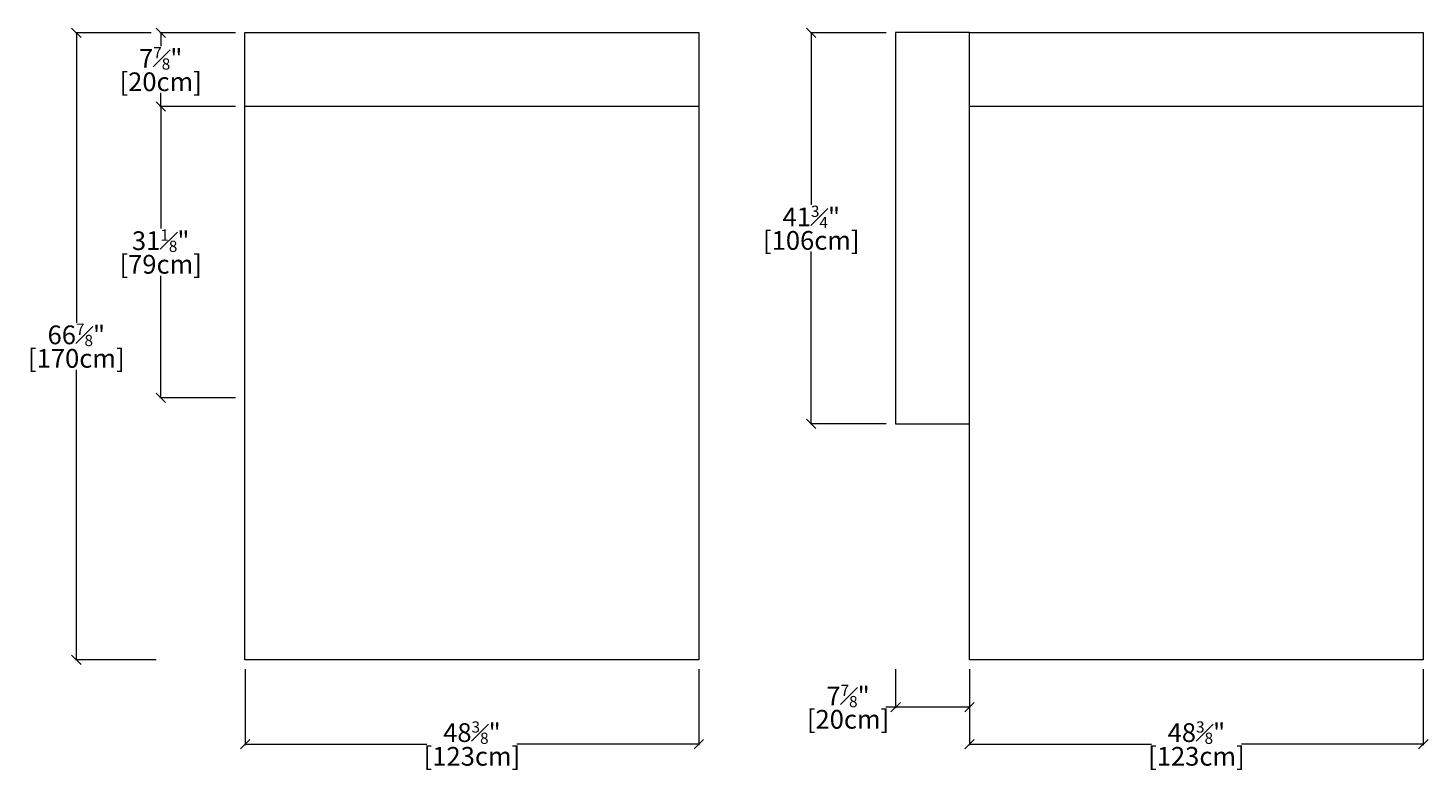
# Model space of a CAD drawing. Units: inches. Extents: x 11 to 1122, y -96 to 715.
# Drawn here: x 197 to 346, y 444 to 524 of the extents above; entities that cross this region are included whole.
import ezdxf

# ---------------------------------------------------------------- set-up
doc = ezdxf.new("R2010")
doc.units = ezdxf.units.IN
doc.header["$MEASUREMENT"] = 0
doc.layers.add('02_ Medium', color=7, linetype='Continuous', lineweight=15)
doc.layers.add('05_Dims', color=7, linetype='Continuous', lineweight=9)
doc.styles.get("Standard").update_dxf_attribs({"font": 'LTe50259.ttf', "height": 1})
doc.styles.add('Stnadard 2.0', font='LTe50259.ttf', dxfattribs={"height": 2})
doc.dimstyles.new('Standard 3.0', dxfattribs={"dimtxt": 1, "dimasz": 1, "dimexe": 0.1, "dimexo": 1, "dimgap": 0, "dimtad": 0, "dimtih": 1, "dimtoh": 1, "dimdec": 3, "dimzin": 0, "dimdsep": 46, "dimlunit": 5, "dimtxsty": 'Standard', "dimblk": 'OBLIQUE', "dimcen": 0, "dimclrd": 256, "dimclre": 256, "dimclrt": 256, "dimadec": 0, "dimazin": 0, "dimtfac": 0.6, "dimtdec": 3, "dimtofl": 0, "dimtmove": 0, "dimatfit": 3, "dimfxl": 10, "dimtfillclr": 1, "dimfrac": 1, "dimtolj": 1, "dimtzin": 0, "dimlwd": -1, "dimlwe": -1, "dimarcsym": 0})

# ---------------------------------------------------------------- blocks, each defined once
blk = doc.blocks.new('SqL Venti Armless Chaise 170x123_Top')
at = {"layer": '02_ Medium'}
blk.add_line((4917.86, 192.64), (4794.86, 192.64), dxfattribs=at)
blk.add_lwpolyline([(4917.86, 212.64), (4917.86, 42.64), (4794.86, 42.64), (4794.86, 212.64)], close=True, dxfattribs=at)
blk = doc.blocks.new('SqL Venti 1 Arm Chaise 170x143x106 Arm_Top')
at = {"layer": '02_ Medium'}
blk.add_line((5110.86, 192.64), (4987.86, 192.64), dxfattribs=at)
blk.add_lwpolyline([(4987.86, 212.64), (4967.86, 212.64), (4967.86, 106.64), (4987.86, 106.64)], dxfattribs=at)
blk.add_lwpolyline([(5110.86, 212.64), (5110.86, 42.64), (4987.86, 42.64), (4987.86, 212.64)], close=True, dxfattribs=at)
blk = doc.blocks.new('_Oblique')
at = {"color": 0, "linetype": 'ByBlock', "lineweight": -2}
blk.add_line((-0.5, -0.5), (0.5, 0.5), dxfattribs=at)
blk = doc.blocks.new('*D49')
at = {"layer": '05_Dims', "transparency": 16777216}
for p, q in [((219.04, 515.14), (210.94, 515.14)), ((211.04, 515.14), (211.04, 502.11)), ((211.04, 484.04), (211.04, 497.07)), ((219.04, 484.04), (210.94, 484.04))]:
    blk.add_line(p, q, dxfattribs=at)
at = {"layer": 'Defpoints', "color": 0, "transparency": 16777216}
for p in [(211.04, 515.14), (220.04, 515.14), (220.04, 484.04)]:
    blk.add_point(p, dxfattribs=at)
at = {"layer": '05_Dims', "transparency": 16777216}
for p, rotation in [((211.04, 515.14), 90), ((211.04, 484.04), 270)]:
    blk.add_blockref('_Oblique', p, dxfattribs=dict(at, rotation=rotation))
at = {"layer": '05_Dims', "transparency": 16777216, "char_height": 2, "attachment_point": 5, "style": 'Stnadard 2.0'}
for s, insert in [('\\A1;31{\\H0.6x;\\S1#8;}"', (211.04, 500.81)), ('\\A1;[79cm]', (211.04, 498.29))]:
    blk.add_mtext(s, dxfattribs=dict(at, insert=insert))
blk = doc.blocks.new('*D50')
at = {"layer": '05_Dims', "transparency": 16777216}
for p, q in [((219.04, 523.01), (210.94, 523.01)), ((211.04, 523.01), (211.04, 521.57)), ((211.04, 515.14), (211.04, 516.58)), ((219.04, 515.14), (210.94, 515.14))]:
    blk.add_line(p, q, dxfattribs=at)
at = {"layer": 'Defpoints', "color": 0, "transparency": 16777216}
for p in [(211.04, 523.01), (220.04, 523.01), (220.04, 515.14)]:
    blk.add_point(p, dxfattribs=at)
at = {"layer": '05_Dims', "transparency": 16777216}
for p, rotation in [((211.04, 523.01), 90), ((211.04, 515.14), 270)]:
    blk.add_blockref('_Oblique', p, dxfattribs=dict(at, rotation=rotation))
at = {"layer": '05_Dims', "transparency": 16777216, "char_height": 2, "attachment_point": 5, "style": 'Stnadard 2.0'}
for s, insert in [('\\A1;7{\\H0.6x;\\S7#8;}"', (211.04, 520.27)), ('\\A1;[20cm]', (211.04, 517.77))]:
    blk.add_mtext(s, dxfattribs=dict(at, insert=insert))
blk = doc.blocks.new('*D51')
at = {"layer": '05_Dims', "transparency": 16777216}
for p, q in [((210.04, 523.01), (201.94, 523.01)), ((202.04, 523.01), (202.04, 492.06)), ((202.04, 456.08), (202.04, 487.04)), ((210.54, 456.08), (201.94, 456.08))]:
    blk.add_line(p, q, dxfattribs=at)
at = {"layer": 'Defpoints', "color": 0, "transparency": 16777216}
for p in [(202.04, 523.01), (211.04, 523.01), (211.54, 456.08)]:
    blk.add_point(p, dxfattribs=at)
at = {"layer": '05_Dims', "transparency": 16777216}
for p, rotation in [((202.04, 523.01), 90), ((202.04, 456.08), 270)]:
    blk.add_blockref('_Oblique', p, dxfattribs=dict(at, rotation=rotation))
at = {"layer": '05_Dims', "transparency": 16777216, "char_height": 2, "attachment_point": 5, "style": 'Stnadard 2.0'}
for s, insert in [('\\A1;66{\\H0.6x;\\S7#8;}"', (202.04, 490.76)), ('\\A1;[170cm]', (202.04, 488.25))]:
    blk.add_mtext(s, dxfattribs=dict(at, insert=insert))
blk = doc.blocks.new('*D52')
at = {"layer": '05_Dims', "transparency": 16777216}
for p, q in [((288.46, 523.01), (280.36, 523.01)), ((280.46, 523.01), (280.46, 504.65)), ((280.46, 481.28), (280.46, 499.64)), ((288.46, 481.28), (280.36, 481.28))]:
    blk.add_line(p, q, dxfattribs=at)
at = {"layer": 'Defpoints', "color": 0, "transparency": 16777216}
for p in [(280.46, 523.01), (289.46, 523.01), (289.46, 481.28)]:
    blk.add_point(p, dxfattribs=at)
at = {"layer": '05_Dims', "transparency": 16777216}
for p, rotation in [((280.46, 523.01), 90), ((280.46, 481.28), 270)]:
    blk.add_blockref('_Oblique', p, dxfattribs=dict(at, rotation=rotation))
at = {"layer": '05_Dims', "transparency": 16777216, "char_height": 2, "attachment_point": 5, "style": 'Stnadard 2.0'}
for s, insert in [('\\A1;41{\\H0.6x;\\S3#4;}"', (280.46, 503.35)), ('\\A1;[106cm]', (280.46, 500.84))]:
    blk.add_mtext(s, dxfattribs=dict(at, insert=insert))
blk = doc.blocks.new('*D157')
at = {"layer": '05_Dims', "transparency": 16777216}
for p, q in [((220.04, 455.08), (220.04, 446.98)), ((268.46, 455.08), (268.46, 446.98)), ((220.04, 447.08), (239.44, 447.08)), ((268.46, 447.08), (249.05, 447.08))]:
    blk.add_line(p, q, dxfattribs=at)
at = {"layer": 'Defpoints', "color": 0, "transparency": 16777216}
for p in [(220.04, 456.08), (268.46, 456.08), (268.46, 447.08)]:
    blk.add_point(p, dxfattribs=at)
at = {"layer": '05_Dims', "transparency": 16777216, "rotation": 180}
blk.add_blockref('_Oblique', (220.04, 447.08), dxfattribs=at)
at = {"layer": '05_Dims', "transparency": 16777216}
blk.add_blockref('_Oblique', (268.46, 447.08), dxfattribs=at)
at = {"layer": '05_Dims', "transparency": 16777216, "char_height": 2, "attachment_point": 5, "style": 'Stnadard 2.0'}
for s, insert in [('\\A1;48{\\H0.6x;\\S3#8;}"', (244.25, 448.31)), ('\\A1;[123cm]', (244.25, 445.78))]:
    blk.add_mtext(s, dxfattribs=dict(at, insert=insert))
blk = doc.blocks.new('*D158')
at = {"layer": '05_Dims', "transparency": 16777216}
for p, q in [((297.33, 455.08), (297.33, 446.98)), ((345.76, 455.08), (345.76, 446.98)), ((297.33, 447.08), (316.74, 447.08)), ((345.76, 447.08), (326.35, 447.08))]:
    blk.add_line(p, q, dxfattribs=at)
at = {"layer": 'Defpoints', "color": 0, "transparency": 16777216}
for p in [(297.33, 456.08), (345.76, 456.08), (345.76, 447.08)]:
    blk.add_point(p, dxfattribs=at)
at = {"layer": '05_Dims', "transparency": 16777216, "rotation": 180}
blk.add_blockref('_Oblique', (297.33, 447.08), dxfattribs=at)
at = {"layer": '05_Dims', "transparency": 16777216}
blk.add_blockref('_Oblique', (345.76, 447.08), dxfattribs=at)
at = {"layer": '05_Dims', "transparency": 16777216, "char_height": 2, "attachment_point": 5, "style": 'Stnadard 2.0'}
for s, insert in [('\\A1;48{\\H0.6x;\\S3#8;}"', (321.55, 448.31)), ('\\A1;[123cm]', (321.55, 445.78))]:
    blk.add_mtext(s, dxfattribs=dict(at, insert=insert))
blk = doc.blocks.new('*D160')
at = {"layer": '05_Dims', "transparency": 16777216}
for p, q in [((289.46, 455.08), (289.46, 450.93)), ((297.33, 455.08), (297.33, 450.93)), ((289.46, 451.03), (288.41, 451.03)), ((297.33, 451.03), (289.46, 451.03))]:
    blk.add_line(p, q, dxfattribs=at)
at = {"layer": 'Defpoints', "color": 0, "transparency": 16777216}
for p in [(289.46, 456.08), (297.33, 456.08), (297.33, 451.03)]:
    blk.add_point(p, dxfattribs=at)
at = {"layer": '05_Dims', "transparency": 16777216, "rotation": 180}
blk.add_blockref('_Oblique', (289.46, 451.03), dxfattribs=at)
at = {"layer": '05_Dims', "transparency": 16777216}
blk.add_blockref('_Oblique', (297.33, 451.03), dxfattribs=at)
at = {"layer": '05_Dims', "transparency": 16777216, "char_height": 2, "attachment_point": 5, "style": 'Stnadard 2.0'}
for s, insert in [('\\A1;7{\\H0.6x;\\S7#8;}"', (284.38, 452.22)), ('\\A1;[20cm]', (284.38, 449.73))]:
    blk.add_mtext(s, dxfattribs=dict(at, insert=insert))

msp = doc.modelspace()

# ---------------------------------------------------------------- block references
at = {"layer": '05_Dims', "xscale": 0.3937, "yscale": 0.3937, "zscale": 0.3937}
for name, p in [('SqL Venti Armless Chaise 170x123_Top', (-1667.7025, 439.2974)), ('SqL Venti 1 Arm Chaise 170x143x106 Arm_Top', (-1666.3875, 439.2974))]:
    msp.add_blockref(name, p, dxfattribs=at)

# ---------------------------------------------------------------- dimensions: what is measured, and where the dimension line sits
at = {"layer": '05_Dims'}
for base, p1, p2, picture, middle in [((202.0353, 523.0118), (211.5353, 456.0828), (211.0353, 523.0118), '*D51', (202.0353, 489.5473)), ((211.0353, 523.0118), (220.0353, 515.1378), (220.0353, 523.0118), '*D50', (211.0353, 519.0748)), ((280.4604, 523.0118), (289.4604, 481.2796), (289.4604, 523.0118), '*D52', (280.4604, 502.1457)), ((211.0353, 515.1378), (220.0353, 484.0355), (220.0353, 515.1378), '*D49', (211.0353, 499.5867))]:
    dim = msp.add_linear_dim(base=base, p1=p1, p2=p2, angle=90, dimstyle='Standard 3.0', override={"dimpost": '"\\X', "dimtxsty": 'Stnadard 2.0'}, dxfattribs=at)
    dim.commit()
    dim.dimension.update_dxf_attribs({"geometry": picture, "text_midpoint": middle})
for base, p1, p2, picture, middle in [((268.4604, 447.0828), (220.0353, 456.0828), (268.4604, 456.0828), '*D157', (244.2479, 447.0828)), ((345.7595, 447.0828), (297.3344, 456.0828), (345.7595, 456.0828), '*D158', (321.547, 447.0828))]:
    dim = msp.add_linear_dim(base=base, p1=p1, p2=p2, dimstyle='Standard 3.0', override={"dimpost": '"\\X', "dimtxsty": 'Stnadard 2.0'}, dxfattribs=at)
    dim.commit()
    dim.dimension.update_dxf_attribs({"geometry": picture, "text_midpoint": middle})
dim = msp.add_linear_dim(base=(297.3344, 451.0328), p1=(289.4604, 456.0828), p2=(297.3344, 456.0828), dimstyle='Standard 3.0', override={"dimpost": '"\\X', "dimtxsty": 'Stnadard 2.0'}, dxfattribs=at)
dim.commit()
dim.dimension.update_dxf_attribs({"geometry": '*D160', "text_midpoint": (284.3823, 451.0328), "dimtype": 160})

doc.saveas('drawing.dxf')
